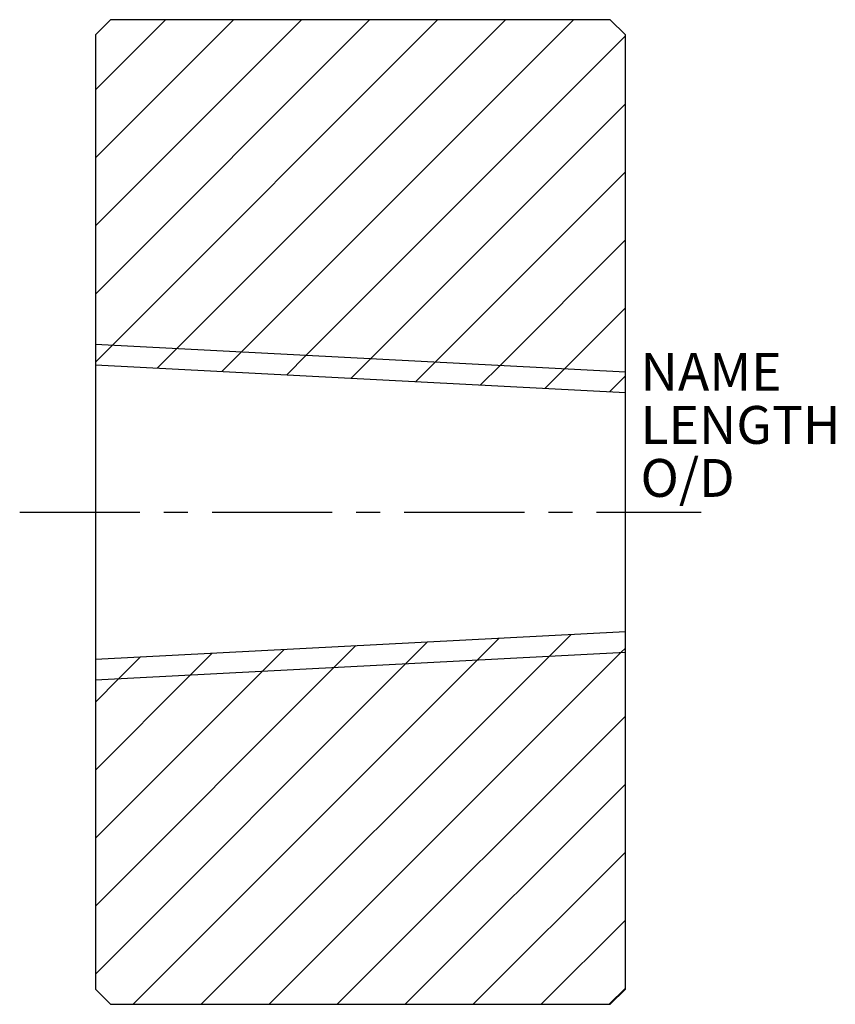
# Model space of a CAD drawing. Extents: x -40 to 13.9, y -32.5 to 32.5.
import ezdxf

# ---------------------------------------------------------------- set-up
doc = ezdxf.new("R2010")
doc.units = 0
doc.linetypes.add('CENTER', pattern=[50.8, 31.75, -6.35, 6.35, -6.35])
doc.linetypes.add('CENTER4', pattern=[12.7, 7.9375, -1.5875, 1.5875, -1.5875])
doc.layers.get('0').update_dxf_attribs({"linetype": 'CONTINUOUS'})
for name, color, linetype in [('ANCON_ATTRIBS', 7, 'CONTINUOUS'), ('ANCON_CENTRE', 7, 'CENTER'), ('ANCON_HATCH', 7, 'CONTINUOUS'), ('ANCON_OUTLINE', 7, 'CONTINUOUS'), ('ANCON_OUTLINE1', 7, 'CONTINUOUS')]:
    doc.layers.add(name, color=color, linetype=linetype)

# ---------------------------------------------------------------- blocks, each defined once
blk = doc.blocks.new('*X0')
at = {"color": 0}
for p, q in [((-35, 14.391), (-16.891, 32.5)), ((-35, 18.882), (-21.382, 32.5)), ((-35, 23.372), (-25.872, 32.5)), ((-35, 27.862), (-30.362, 32.5)), ((-33.88, 11.021), (-12.401, 32.5)), ((-29.613, 10.798), (-7.911, 32.5)), ((-25.347, 10.574), (-3.421, 32.5)), ((-21.08, 10.351), (0, 31.431)), ((-16.814, 10.127), (0, 26.941)), ((-12.547, 9.903), (0, 22.451)), ((-8.281, 9.68), (0, 17.961)), ((-4.014, 9.456), (0, 13.47)), ((-35, 9.901), (-33.88, 11.021)), ((-30.901, 9.51), (-29.613, 10.798)), ((-26.634, 9.287), (-25.347, 10.574)), ((-22.368, 9.063), (-21.08, 10.351)), ((-18.101, 8.839), (-16.814, 10.127)), ((-13.835, 8.616), (-12.547, 9.903)), ((-9.568, 8.392), (-8.281, 9.68)), ((-5.302, 8.169), (-4.014, 9.456)), ((-1.035, 7.945), (0, 8.98)), ((-9.757, -9.757), (-8.327, -8.327)), ((-5.019, -9.509), (-3.589, -8.079)), ((-23.972, -10.502), (-22.543, -9.072)), ((-19.234, -10.254), (-17.804, -8.824)), ((-14.496, -10.005), (-13.066, -8.575)), ((-0.28, -9.26), (0, -8.98)), ((-33.449, -10.999), (-32.019, -9.569)), ((-28.711, -10.75), (-27.281, -9.32)), ((-28.01, -32.5), (-5.019, -9.509)), ((-23.52, -32.5), (-0.28, -9.26)), ((-35, -30.51), (-14.496, -10.005)), ((-35, -26.02), (-19.234, -10.254)), ((-32.5, -32.5), (-9.757, -9.757)), ((-35, -21.53), (-23.972, -10.502)), ((-35, -17.039), (-28.711, -10.75)), ((-35, -12.549), (-33.449, -10.999)), ((-19.03, -32.5), (0, -13.47)), ((-14.539, -32.5), (0, -17.961)), ((-10.049, -32.5), (0, -22.451)), ((-5.559, -32.5), (0, -26.941)), ((-1.069, -32.5), (0, -31.431))]:
    blk.add_line(p, q, dxfattribs=at)

msp = doc.modelspace()

# ---------------------------------------------------------------- linework, layer by layer
at = {"layer": 'ANCON_CENTRE', "linetype": 'CENTER4'}
msp.add_line((-40, 0), (5, 0), dxfattribs=at)
at = {"layer": 'ANCON_OUTLINE'}
msp.add_lwpolyline([(-34, -32.5), (-1, -32.5), (0, -31.5), (0, 31.5), (-1, 32.5), (-34, 32.5), (-35, 31.5), (-35, -31.5)], close=True, dxfattribs=at)
at = {"layer": 'ANCON_OUTLINE1'}
for p, q in [((-35, 11.08), (0, 9.246)), ((-35, 9.725), (0, 7.891)), ((-35, -9.725), (0, -7.891)), ((-35, -11.08), (0, -9.246))]:
    msp.add_line(p, q, dxfattribs=at)

# ---------------------------------------------------------------- block references
at = {"layer": 'ANCON_HATCH', "linetype": 'CONTINUOUS'}
msp.add_blockref('*X0', (0, 0), dxfattribs=at)

# ---------------------------------------------------------------- texts
at = {"layer": 'ANCON_ATTRIBS', "flags": 3}
for tag, p, s in [('NAME', (1, 8), 'Ancon_TTH20_Front'), ('LENGTH', (1, 4.5), '35'), ('O/D', (1, 1), '65')]:
    msp.add_attdef(tag, p, s, height=2.5, dxfattribs=at)

doc.saveas('drawing.dxf')
